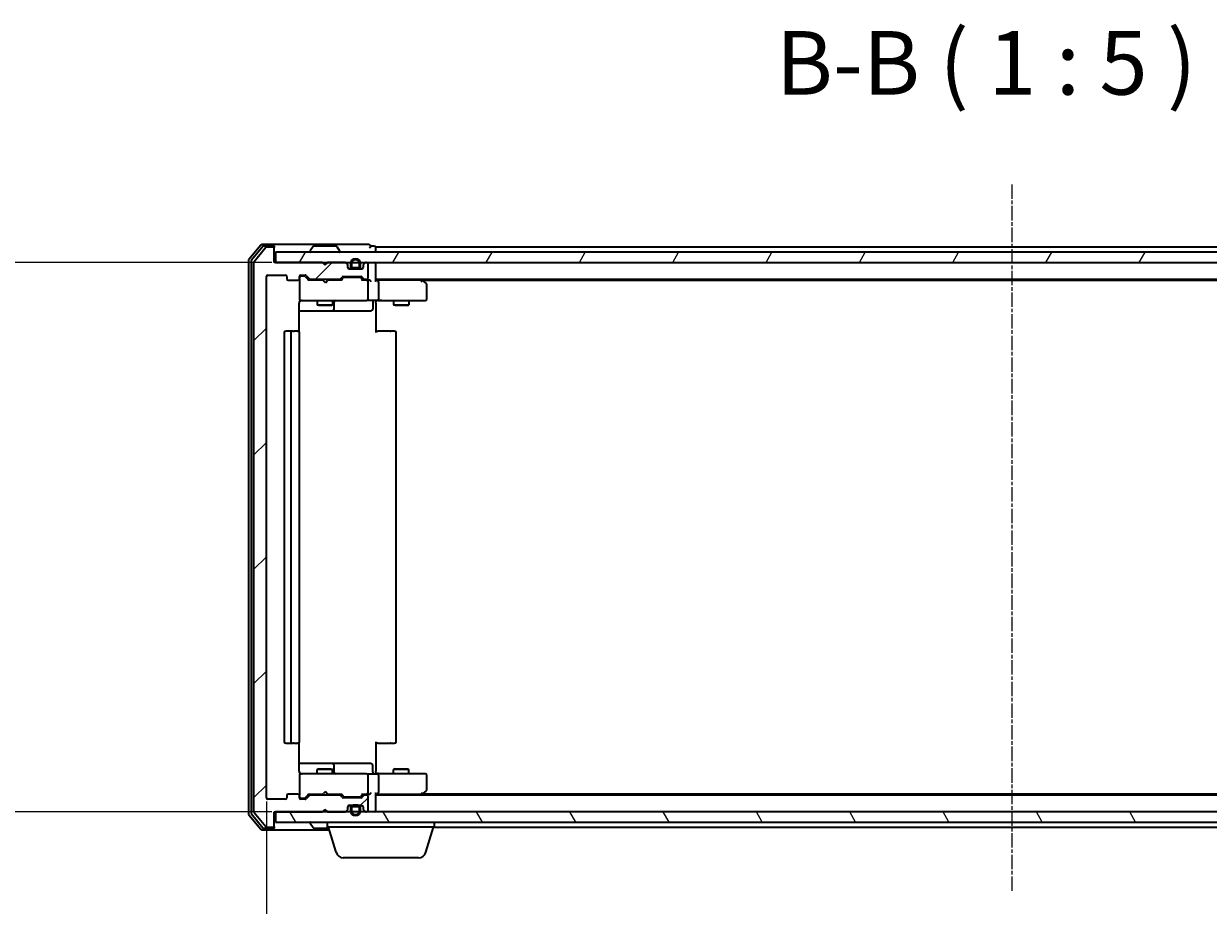
# Model space of a CAD drawing. Units: millimetres. Extents: x 7 to 6118, y 4 to 1409.
# Drawn here: x 851 to 1084, y 116 to 289 of the extents above; entities that cross this region are included whole.
import ezdxf

# ---------------------------------------------------------------- set-up
doc = ezdxf.new("R2010")
doc.units = ezdxf.units.MM
doc.header["$LTSCALE"] = 0.5
doc.linetypes.add('CHAIN', pattern=[0.3543, 0.2362, -0.0295, 0.0591, -0.0295])
doc.layers.get('Defpoints').update_dxf_attribs({"lineweight": 25})
for name, color, linetype, lineweight in [('Centerline (ISO)', 131, 'Continuous', 18), ('Dimension (ISO)', 7, 'Continuous', 18), ('Hatch (ISO)', 1, 'Continuous', 18), ('Symbol (ISO)', 7, 'Continuous', 18), ('Visible (ISO)', 7, 'Continuous', 35)]:
    doc.layers.add(name, color=color, linetype=linetype, lineweight=lineweight)
doc.styles.add('Note Text (TK)', font='MS PGothic.ttf')
doc.dimstyles.new('Default - Method 1b (TK)', dxfattribs={"dimscale": 0.5, "dimtxt": 2.5, "dimasz": 2.5, "dimexe": 1, "dimexo": 1.5, "dimgap": 1, "dimtad": 1, "dimdsep": 46, "dimtxsty": 'Note Text (TK)', "dimblk": 'OPEN', "dimcen": 0.09, "dimdle": 5, "dimclrd": 100, "dimclre": 100, "dimclrt": 7, "dimadec": 1, "dimazin": 1, "dimtfac": 1, "dimtmove": 0, "dimatfit": 3, "dimldrblk": 'OPEN', "dimfxl": 1, "dimtolj": 1, "dimlwd": -1, "dimlwe": -1, "dimarcsym": 0})

# ---------------------------------------------------------------- blocks, each defined once
blk = doc.blocks.new('_Open')
at = {"color": 0, "linetype": 'ByBlock', "lineweight": -2}
for p, q in [((-1, 0.167), (0, 0)), ((-1, -0.167), (0, 0)), ((0, 0), (-1, 0))]:
    blk.add_line(p, q, dxfattribs=at)
blk = doc.blocks.new('*D22')
at = {"layer": 'Defpoints', "color": 0}
for p in [(899.11, 136.7), (1192.11, 136.7), (1192.11, 75.39)]:
    blk.add_point(p, dxfattribs=at)
at = {"layer": 'Dimension (ISO)', "color": 100}
for p, q in [((899.11, 135.95), (899.11, 74.89)), ((1192.11, 135.95), (1192.11, 74.89)), ((906.61, 75.39), (1184.61, 75.39))]:
    blk.add_line(p, q, dxfattribs=at)
at = {"layer": 'Dimension (ISO)', "color": 100, "xscale": 7.5, "yscale": 7.5, "zscale": 7.5, "rotation": 180}
blk.add_blockref('_Open', (899.11, 75.39), dxfattribs=at)
at = {"layer": 'Dimension (ISO)', "color": 100, "xscale": 7.5, "yscale": 7.5, "zscale": 7.5}
blk.add_blockref('_Open', (1192.11, 75.39), dxfattribs=at)
at = {"layer": 'Dimension (ISO)', "color": 7, "insert": (1032.95, 84.61), "char_height": 1.25, "attachment_point": 4, "style": 'Note Text (TK)'}
blk.add_mtext('\\A1;\\fMS PGothic|b0|i0;{\\H12.4500;293}', dxfattribs=at)
blk = doc.blocks.new('*D29')
at = {"layer": 'Defpoints', "color": 0}
for p in [(844.11, 241.9), (900.91, 241.9), (900.91, 133.9)]:
    blk.add_point(p, dxfattribs=at)
at = {"layer": 'Dimension (ISO)', "color": 100}
for p, q in [((900.16, 241.9), (843.61, 241.9)), ((844.11, 141.4), (844.11, 234.4)), ((900.16, 133.9), (843.61, 133.9))]:
    blk.add_line(p, q, dxfattribs=at)
at = {"layer": 'Dimension (ISO)', "color": 100, "xscale": 7.5, "yscale": 7.5, "zscale": 7.5}
for p, rotation in [((844.11, 241.9), 90), ((844.11, 133.9), 270)]:
    blk.add_blockref('_Open', p, dxfattribs=dict(at, rotation=rotation))
at = {"layer": 'Dimension (ISO)', "color": 7, "insert": (834.89, 175.69), "char_height": 1.25, "attachment_point": 4, "rotation": 90, "style": 'Note Text (TK)'}
blk.add_mtext('\\A1;\\fMS PGothic|b0|i0;{\\H12.4500;108}', dxfattribs=at)

msp = doc.modelspace()

# ---------------------------------------------------------------- hatches: boundary and pattern name
at = {"layer": 'Hatch (ISO)'}
h = msp.add_hatch(dxfattribs=at)
h.set_pattern_fill('ANSI31', color=256, scale=127, style=0)
h.set_pattern_definition([(45, (140.25, -36), (-11.22532, 11.22532), [])])
edge = h.paths.add_edge_path()
edge.add_ellipse((900.3088, 244.5957), major_axis=(0, 0.3), ratio=1, start_angle=270, end_angle=360)
edge.add_line((900.3088, 244.8957), (899.2493, 244.8957))
edge.add_ellipse((899.2493, 244.5957), major_axis=(-0.3, 0), ratio=1, start_angle=270, end_angle=320.194429)
edge.add_line((899.0188, 244.7878), (896.6783, 241.9792))
edge.add_ellipse((896.9088, 241.7871), major_axis=(-0.1921, -0.2305), ratio=1, start_angle=270, end_angle=309.805571)
edge.add_line((896.6088, 241.7871), (896.6088, 134.0043))
edge.add_ellipse((896.9088, 134.0043), major_axis=(0, -0.3), ratio=1, start_angle=270, end_angle=309.805571)
edge.add_line((896.6783, 133.8123), (899.0188, 131.0037))
edge.add_ellipse((899.2493, 131.1957), major_axis=(0.1921, -0.2305), ratio=1, start_angle=270, end_angle=320.194429)
edge.add_line((899.2493, 130.8957), (900.3088, 130.8957))
edge.add_ellipse((900.3088, 131.1957), major_axis=(0.3, 0), ratio=1, start_angle=270, end_angle=360)
edge.add_line((900.6088, 131.1957), (900.6088, 133.8957))
edge.add_line((900.6088, 133.8957), (910.1088, 133.8957))
edge.add_line((910.1088, 133.8957), (910.6088, 134.3957))
edge.add_line((910.6088, 134.3957), (911.1088, 133.8957))
edge.add_line((911.1088, 133.8957), (914.4845, 133.8957))
edge.add_ellipse((914.4845, 134.1957), major_axis=(0.3, 0), ratio=1, start_angle=270, end_angle=315)
edge.add_line((914.6966, 133.9836), (915.0209, 134.3079))
edge.add_ellipse((914.8088, 134.52), major_axis=(0.2121, 0.2121), ratio=1, start_angle=270, end_angle=315)
edge.add_line((915.1088, 134.52), (915.1088, 134.8957))
edge.add_ellipse((915.4088, 134.8957), major_axis=(0, 0.3), ratio=1, start_angle=0, end_angle=90, ccw=False)
edge.add_line((915.4088, 135.1957), (917.8088, 135.1957))
edge.add_ellipse((917.8088, 134.8957), major_axis=(0.3, 0), ratio=1, start_angle=0, end_angle=90, ccw=False)
edge.add_line((918.1088, 134.8957), (918.1088, 134.52))
edge.add_ellipse((918.4088, 134.52), major_axis=(0, -0.3), ratio=1, start_angle=270, end_angle=315)
edge.add_line((918.1966, 134.3079), (918.5209, 133.9836))
edge.add_ellipse((918.733, 134.1957), major_axis=(0.2121, -0.2121), ratio=1, start_angle=270, end_angle=315)
edge.add_line((918.733, 133.8957), (918.8088, 133.8957))
edge.add_ellipse((918.8088, 134.1957), major_axis=(0.3, 0), ratio=1, start_angle=270, end_angle=360)
edge.add_line((919.1088, 134.1957), (919.1088, 136.8957))
edge.add_ellipse((918.8088, 136.8957), major_axis=(0, 0.3), ratio=1, start_angle=270, end_angle=360)
edge.add_line((918.8088, 137.1957), (918.433, 137.1957))
edge.add_ellipse((918.433, 136.8957), major_axis=(-0.3, 0), ratio=1, start_angle=270, end_angle=315)
edge.add_line((918.2209, 137.1079), (917.8966, 136.7836))
edge.add_ellipse((917.6845, 136.9957), major_axis=(-0.2121, -0.2121), ratio=1, start_angle=45, end_angle=90, ccw=False)
edge.add_line((917.6845, 136.6957), (914.183, 136.6957))
edge.add_ellipse((914.183, 136.9957), major_axis=(-0.3, 0), ratio=1, start_angle=45, end_angle=90, ccw=False)
edge.add_line((913.9709, 136.7836), (913.6466, 137.1079))
edge.add_ellipse((913.4345, 136.8957), major_axis=(-0.2121, 0.2121), ratio=1, start_angle=270, end_angle=315)
edge.add_line((913.4345, 137.1957), (907.783, 137.1957))
edge.add_ellipse((907.783, 136.8957), major_axis=(-0.3, 0), ratio=1, start_angle=270, end_angle=315)
edge.add_line((907.5709, 137.1079), (906.9466, 136.4836))
edge.add_ellipse((906.7345, 136.6957), major_axis=(-0.2121, -0.2121), ratio=1, start_angle=45, end_angle=90, ccw=False)
edge.add_line((906.7345, 136.3957), (905.9088, 136.3957))
edge.add_ellipse((905.9088, 136.6957), major_axis=(-0.3, 0), ratio=1, start_angle=0, end_angle=90, ccw=False)
edge.add_line((905.6088, 136.6957), (905.6088, 137.0957))
edge.add_ellipse((905.3088, 137.0957), major_axis=(0, 0.3), ratio=1, start_angle=270, end_angle=360)
edge.add_line((905.3088, 137.3957), (903.4088, 137.3957))
edge.add_ellipse((903.4088, 137.0957), major_axis=(-0.3, 0), ratio=1, start_angle=270, end_angle=360)
edge.add_line((903.1088, 137.0957), (903.1088, 136.6957))
edge.add_ellipse((902.8088, 136.6957), major_axis=(0, -0.3), ratio=1, start_angle=0, end_angle=90, ccw=False)
edge.add_line((902.8088, 136.3957), (899.4088, 136.3957))
edge.add_ellipse((899.4088, 136.6957), major_axis=(-0.3, 0), ratio=1, start_angle=0, end_angle=90, ccw=False)
edge.add_line((899.1088, 136.6957), (899.1088, 239.0957))
edge.add_ellipse((899.4088, 239.0957), major_axis=(0, 0.3), ratio=1, start_angle=0, end_angle=90, ccw=False)
edge.add_line((899.4088, 239.3957), (902.8088, 239.3957))
edge.add_ellipse((902.8088, 239.0957), major_axis=(0.3, 0), ratio=1, start_angle=0, end_angle=90, ccw=False)
edge.add_line((903.1088, 239.0957), (903.1088, 238.6957))
edge.add_ellipse((903.4088, 238.6957), major_axis=(0, -0.3), ratio=1, start_angle=270, end_angle=360)
edge.add_line((903.4088, 238.3957), (905.3088, 238.3957))
edge.add_ellipse((905.3088, 238.6957), major_axis=(0.3, 0), ratio=1, start_angle=270, end_angle=360)
edge.add_line((905.6088, 238.6957), (905.6088, 239.0957))
edge.add_ellipse((905.9088, 239.0957), major_axis=(0, 0.3), ratio=1, start_angle=0, end_angle=90, ccw=False)
edge.add_line((905.9088, 239.3957), (906.7345, 239.3957))
edge.add_ellipse((906.7345, 239.0957), major_axis=(0.3, 0), ratio=1, start_angle=45, end_angle=90, ccw=False)
edge.add_line((906.9466, 239.3079), (907.5709, 238.6836))
edge.add_ellipse((907.783, 238.8957), major_axis=(0.2121, -0.2121), ratio=1, start_angle=270, end_angle=315)
edge.add_line((907.783, 238.5957), (913.4345, 238.5957))
edge.add_ellipse((913.4345, 238.8957), major_axis=(0.3, 0), ratio=1, start_angle=270, end_angle=315)
edge.add_line((913.6466, 238.6836), (913.9709, 239.0079))
edge.add_ellipse((914.183, 238.7957), major_axis=(0.2121, 0.2121), ratio=1, start_angle=45, end_angle=90, ccw=False)
edge.add_line((914.183, 239.0957), (917.6845, 239.0957))
edge.add_ellipse((917.6845, 238.7957), major_axis=(0.3, 0), ratio=1, start_angle=45, end_angle=90, ccw=False)
edge.add_line((917.8966, 239.0079), (918.2209, 238.6836))
edge.add_ellipse((918.433, 238.8957), major_axis=(0.2121, -0.2121), ratio=1, start_angle=270, end_angle=315)
edge.add_line((918.433, 238.5957), (918.8088, 238.5957))
edge.add_ellipse((918.8088, 238.8957), major_axis=(0.3, 0), ratio=1, start_angle=270, end_angle=360)
edge.add_line((919.1088, 238.8957), (919.1088, 241.5957))
edge.add_ellipse((918.8088, 241.5957), major_axis=(0, 0.3), ratio=1, start_angle=270, end_angle=360)
edge.add_line((918.8088, 241.8957), (918.733, 241.8957))
edge.add_ellipse((918.733, 241.5957), major_axis=(-0.3, 0), ratio=1, start_angle=270, end_angle=315)
edge.add_line((918.5209, 241.8079), (918.1966, 241.4836))
edge.add_ellipse((918.4088, 241.2715), major_axis=(-0.2121, -0.2121), ratio=1, start_angle=270, end_angle=315)
edge.add_line((918.1088, 241.2715), (918.1088, 240.8957))
edge.add_ellipse((917.8088, 240.8957), major_axis=(0, -0.3), ratio=1, start_angle=0, end_angle=90, ccw=False)
edge.add_line((917.8088, 240.5957), (915.4088, 240.5957))
edge.add_ellipse((915.4088, 240.8957), major_axis=(-0.3, 0), ratio=1, start_angle=0, end_angle=90, ccw=False)
edge.add_line((915.1088, 240.8957), (915.1088, 241.2715))
edge.add_ellipse((914.8088, 241.2715), major_axis=(0, 0.3), ratio=1, start_angle=270, end_angle=315)
edge.add_line((915.0209, 241.4836), (914.6966, 241.8079))
edge.add_ellipse((914.4845, 241.5957), major_axis=(-0.2121, 0.2121), ratio=1, start_angle=270, end_angle=315)
edge.add_line((914.4845, 241.8957), (911.1088, 241.8957))
edge.add_line((911.1088, 241.8957), (910.6088, 241.3957))
edge.add_line((910.6088, 241.3957), (910.1088, 241.8957))
edge.add_line((910.1088, 241.8957), (900.6088, 241.8957))
edge.add_line((900.6088, 241.8957), (900.6088, 244.5957))
h = msp.add_hatch(dxfattribs=at)
h.set_pattern_fill('ANSI31', color=256, scale=127, angle=14.999978, style=0)
h.set_pattern_definition([(60, (140.25, -36), (-13.74815, 7.9375), [])])
h.paths.add_polyline_path([(900.9088, 243.8957), (900.9088, 241.8957), (1190.3088, 241.8957), (1190.3088, 243.8957)])
h = msp.add_hatch(dxfattribs=at)
h.set_pattern_fill('ANSI31', color=256, scale=127, angle=75.000175, style=0)
h.set_pattern_definition([(120.0002, (140.25, -36), (-13.74813, -7.93754), [])])
h.paths.add_polyline_path([(900.9088, 133.8957), (900.9088, 131.8957), (1190.3088, 131.8957), (1190.3088, 133.8957)])

# ---------------------------------------------------------------- linework, layer by layer
at = {"layer": 'Centerline (ISO)', "linetype": 'CHAIN', "ltscale": 23.990969}
msp.add_line((1045.6088, 118.3957), (1045.6088, 257.3957), dxfattribs=at)
at = {"layer": 'Visible (ISO)'}
for p, q in [((898.0188, 245.2878), (895.6783, 242.4792)), ((898.4197, 244.9878), (896.1783, 242.2981)), ((899.0188, 244.7878), (896.6783, 241.9792)), ((900.3088, 245.3957), (898.2493, 245.3957)), ((900.3088, 245.0957), (898.6501, 245.0957)), ((900.3088, 244.8957), (899.2493, 244.8957)), ((915.6088, 245.3957), (900.3088, 245.3957)), ((900.6088, 245.0957), (900.6088, 244.7957)), ((900.6088, 244.5957), (900.6088, 244.7957)), ((900.6088, 241.8957), (900.6088, 244.5957)), ((908.2996, 245.0047), (907.7411, 244.1454)), ((912.7502, 245.0957), (908.4673, 245.0957)), ((912.9179, 245.0047), (913.4764, 244.1454)), ((919.3088, 245.3957), (915.6088, 245.3957)), ((920.3088, 245.0957), (919.6088, 245.0957)), ((920.6088, 244.5957), (920.6088, 244.8957)), ((1170.6088, 244.8957), (920.6088, 244.8957)), ((920.6088, 243.8957), (920.6088, 244.5957)), ((895.6088, 242.2871), (895.6088, 133.5043)), ((896.1088, 242.1061), (896.1088, 133.6854)), ((900.9088, 243.8957), (900.9088, 241.8957)), ((1190.3088, 243.8957), (900.9088, 243.8957)), ((907.7088, 243.9957), (907.7088, 244.0364)), ((913.5088, 243.9957), (913.5088, 244.0364)), ((896.6088, 241.7871), (896.6088, 134.0043)), ((910.1088, 241.8957), (900.6088, 241.8957)), ((900.9088, 241.8957), (1190.3088, 241.8957)), ((910.6088, 241.3957), (910.1088, 241.8957)), ((910.2826, 241.8079), (910.1947, 241.8957)), ((910.2826, 241.8079), (910.6517, 241.4387)), ((911.1088, 241.8957), (910.6088, 241.3957)), ((914.4845, 241.8957), (911.1088, 241.8957)), ((915.0209, 241.4836), (914.6966, 241.8079)), ((915.1088, 240.8957), (915.1088, 241.2715)), ((915.301, 240.6157), (916.1088, 240.6157)), ((917.8088, 240.5957), (915.4088, 240.5957)), ((915.6088, 241.6157), (915.6088, 241.1157)), ((915.8088, 241.1157), (915.8088, 241.6157)), ((915.8088, 241.6157), (915.8088, 241.1157)), ((917.1088, 240.8157), (916.1088, 240.8157)), ((916.1088, 240.8157), (917.1088, 240.8157)), ((916.1088, 240.6157), (917.1088, 240.6157)), ((917.0588, 240.6157), (916.1588, 240.6157)), ((916.1588, 240.6157), (916.1588, 240.5957)), ((916.1588, 240.5957), (917.0588, 240.5957)), ((917.0588, 240.5957), (917.0588, 240.6157)), ((917.1088, 240.6157), (917.9165, 240.6157)), ((917.4088, 241.6157), (917.4088, 241.1157)), ((917.4088, 241.1157), (917.4088, 241.6157)), ((917.6088, 241.1157), (917.6088, 241.6157)), ((918.1088, 241.2715), (918.1088, 240.8957)), ((918.5209, 241.8079), (918.1966, 241.4836)), ((918.8088, 241.8957), (918.733, 241.8957)), ((919.1088, 238.8957), (919.1088, 241.5957)), ((920.6088, 241.5957), (920.6088, 241.8957)), ((920.6088, 238.3079), (920.6088, 241.5957)), ((899.1088, 136.6957), (899.1088, 239.0957)), ((899.4088, 239.3957), (902.8088, 239.3957)), ((903.1088, 239.0957), (903.1088, 238.6957)), ((903.4088, 238.3957), (905.3088, 238.3957)), ((905.6088, 238.6957), (905.6088, 239.0957)), ((905.6088, 238.6957), (905.6088, 234.6957)), ((905.9088, 239.3957), (906.7345, 239.3957)), ((906.398, 239.1957), (905.9088, 239.1957)), ((906.5345, 239.1957), (906.398, 239.1957)), ((906.7466, 239.1078), (907.4588, 238.3957)), ((906.9466, 239.3079), (907.5709, 238.6836)), ((910.1947, 238.3957), (907.2827, 238.3957)), ((907.783, 238.5957), (913.4345, 238.5957)), ((909.1088, 238.5957), (909.1088, 238.3957)), ((910.2547, 238.3357), (910.1947, 238.3957)), ((910.6947, 237.8957), (910.2547, 238.3357)), ((910.6947, 237.8957), (911.1347, 238.3357)), ((911.1947, 238.3957), (911.1347, 238.3357)), ((913.9348, 238.3957), (911.1947, 238.3957)), ((912.1088, 238.5957), (912.1088, 238.3957)), ((913.6466, 238.6836), (913.9709, 239.0079)), ((913.7588, 238.3957), (914.1709, 238.8078)), ((914.183, 239.0957), (917.6845, 239.0957)), ((914.5265, 238.8957), (914.383, 238.8957)), ((917.341, 238.8957), (914.5265, 238.8957)), ((917.4845, 238.8957), (917.341, 238.8957)), ((917.6966, 238.8078), (918.1088, 238.3957)), ((917.8966, 239.0079), (918.2209, 238.6836)), ((918.8088, 238.3957), (917.9327, 238.3957)), ((918.433, 238.5957), (918.8088, 238.5957)), ((919.1845, 238.3957), (918.8088, 238.3957)), ((919.1088, 234.6957), (919.1088, 238.0957)), ((920.6088, 238.5957), (1170.6088, 238.5957)), ((920.9845, 238.3957), (920.6088, 238.3957)), ((929.5754, 238.3957), (920.9845, 238.3957)), ((921.1088, 238.0957), (921.1088, 234.6957)), ((929.7554, 238.3357), (929.4088, 238.5957)), ((929.5454, 238.0957), (929.701, 238.2513)), ((929.6754, 238.3957), (1161.5421, 238.3957)), ((930.4888, 237.7857), (929.7554, 238.3357)), ((930.6088, 234.6957), (930.6088, 237.5457)), ((905.5189, 228.3098), (905.5189, 233.8957)), ((905.6088, 234.6957), (905.6088, 234.6724)), ((905.9088, 234.3957), (906.7942, 234.3957)), ((906.7942, 234.3957), (917.9905, 234.3957)), ((909.1088, 234.3957), (909.1088, 233.5457)), ((909.1088, 233.5457), (912.1088, 233.5457)), ((909.4155, 233.3924), (909.1088, 233.5457)), ((911.802, 233.3924), (909.4155, 233.3924)), ((911.802, 233.3924), (912.1088, 233.5457)), ((912.1088, 234.3957), (912.1088, 233.5457)), ((912.4033, 232.6957), (912.4033, 234.0957)), ((917.9905, 234.3957), (918.8088, 234.3957)), ((920.9845, 234.3957), (918.8088, 234.3957)), ((920.0074, 234.0957), (920.0074, 232.6957)), ((920.6088, 234.388), (920.6088, 234.1707)), ((920.6088, 233.8957), (920.6088, 234.1707)), ((920.6088, 233.8957), (920.6088, 228.0957)), ((920.9845, 234.3957), (929.5454, 234.3957)), ((924.1088, 234.3957), (924.1088, 233.5457)), ((924.1088, 233.5457), (927.1088, 233.5457)), ((924.4155, 233.3924), (924.1088, 233.5457)), ((926.802, 233.3924), (924.4155, 233.3924)), ((926.802, 233.3924), (927.1088, 233.5457)), ((927.1088, 234.3957), (927.1088, 233.5457)), ((929.5454, 234.3957), (930.3088, 234.3957)), ((905.5189, 232.3957), (911.9317, 232.3957)), ((911.9317, 232.3957), (912.1033, 232.3957)), ((912.1033, 232.3957), (915.7778, 232.3957)), ((915.7778, 232.3957), (919.7074, 232.3957)), ((902.6088, 228.0957), (902.6088, 147.6957)), ((904.2088, 228.3957), (902.9088, 228.3957)), ((903.9088, 228.0957), (903.9088, 147.6957)), ((904.4016, 228.3957), (904.2088, 228.3957)), ((904.4016, 228.3957), (904.5431, 228.3957)), ((905.2502, 228.3957), (904.5431, 228.3957)), ((905.2502, 228.3957), (905.3088, 228.3957)), ((905.6088, 147.6957), (905.6088, 228.0957)), ((920.6088, 228.3957), (921.023, 228.3957)), ((923.4016, 228.3957), (921.023, 228.3957)), ((923.4016, 228.3957), (923.5431, 228.3957)), ((924.2502, 228.3957), (923.5431, 228.3957)), ((924.2502, 228.3957), (924.3088, 228.3957)), ((924.6088, 147.6957), (924.6088, 228.0957)), ((902.9088, 147.3957), (904.2088, 147.3957)), ((904.2088, 147.3957), (904.4016, 147.3957)), ((904.5431, 147.3957), (904.4016, 147.3957)), ((904.5431, 147.3957), (905.2502, 147.3957)), ((905.3088, 147.3957), (905.2502, 147.3957)), ((905.5189, 141.8957), (905.5189, 147.4817)), ((920.6088, 147.6957), (920.6088, 141.8957)), ((921.023, 147.3957), (920.6088, 147.3957)), ((921.023, 147.3957), (923.4016, 147.3957)), ((923.5431, 147.3957), (923.4016, 147.3957)), ((923.5431, 147.3957), (924.2502, 147.3957)), ((924.3088, 147.3957), (924.2502, 147.3957)), ((911.9317, 143.3957), (905.5189, 143.3957)), ((909.4155, 142.3991), (909.1088, 142.2457)), ((912.1088, 142.2457), (909.1088, 142.2457)), ((909.1088, 141.3957), (909.1088, 142.2457)), ((909.4155, 142.3991), (911.802, 142.3991)), ((911.802, 142.3991), (912.1088, 142.2457)), ((912.1033, 143.3957), (911.9317, 143.3957)), ((915.7778, 143.3957), (912.1033, 143.3957)), ((912.1088, 141.3957), (912.1088, 142.2457)), ((912.4033, 141.6957), (912.4033, 143.0957)), ((919.7074, 143.3957), (915.7778, 143.3957)), ((920.0074, 141.6957), (920.0074, 143.0957)), ((924.4155, 142.3991), (924.1088, 142.2457)), ((927.1088, 142.2457), (924.1088, 142.2457)), ((924.1088, 141.3957), (924.1088, 142.2457)), ((924.4155, 142.3991), (926.802, 142.3991)), ((926.802, 142.3991), (927.1088, 142.2457)), ((927.1088, 141.3957), (927.1088, 142.2457)), ((905.6088, 141.1191), (905.6088, 141.0957)), ((905.6088, 141.0957), (905.6088, 137.0957)), ((906.7942, 141.3957), (905.9088, 141.3957)), ((917.9905, 141.3957), (906.7942, 141.3957)), ((918.8088, 141.3957), (917.9905, 141.3957)), ((918.8088, 141.3957), (920.9845, 141.3957)), ((919.1088, 137.6957), (919.1088, 141.0957)), ((920.6088, 141.6208), (920.6088, 141.8957)), ((920.6088, 141.6208), (920.6088, 141.4035)), ((929.5454, 141.3957), (920.9845, 141.3957)), ((921.1088, 141.0957), (921.1088, 137.6957)), ((930.3088, 141.3957), (929.5454, 141.3957)), ((930.6088, 138.2457), (930.6088, 141.0957)), ((905.3088, 137.3957), (903.4088, 137.3957)), ((906.7466, 136.6836), (907.4588, 137.3957)), ((907.2827, 137.3957), (910.1947, 137.3957)), ((909.1088, 137.1957), (909.1088, 137.3957)), ((910.1947, 137.3957), (910.2547, 137.4557)), ((910.6947, 137.8957), (910.2547, 137.4557)), ((910.6947, 137.8957), (911.1347, 137.4557)), ((911.1347, 137.4557), (911.1947, 137.3957)), ((911.1947, 137.3957), (913.9348, 137.3957)), ((912.1088, 137.1957), (912.1088, 137.3957)), ((913.7588, 137.3957), (914.1709, 136.9836)), ((918.1088, 137.3957), (917.6966, 136.9836)), ((917.9327, 137.3957), (918.8088, 137.3957)), ((918.8088, 137.3957), (919.1845, 137.3957)), ((920.6088, 134.1957), (920.6088, 137.4836)), ((920.6088, 137.3957), (920.9845, 137.3957)), ((920.9845, 137.3957), (929.5754, 137.3957)), ((929.4088, 137.1957), (929.7554, 137.4557)), ((929.5454, 137.6957), (929.701, 137.5401)), ((1161.5421, 137.3957), (929.6754, 137.3957)), ((929.7554, 137.4557), (930.4888, 138.0057)), ((902.8088, 136.3957), (899.4088, 136.3957)), ((903.1088, 137.0957), (903.1088, 136.6957)), ((905.6088, 136.6957), (905.6088, 137.0957)), ((905.9088, 136.5957), (906.398, 136.5957)), ((906.7345, 136.3957), (905.9088, 136.3957)), ((906.398, 136.5957), (906.5345, 136.5957)), ((907.5709, 137.1079), (906.9466, 136.4836)), ((913.4345, 137.1957), (907.783, 137.1957)), ((913.9709, 136.7836), (913.6466, 137.1079)), ((917.6845, 136.6957), (914.183, 136.6957)), ((914.383, 136.8957), (914.5265, 136.8957)), ((914.5265, 136.8957), (917.341, 136.8957)), ((915.301, 135.1757), (916.1088, 135.1757)), ((915.4088, 135.1957), (917.8088, 135.1957)), ((917.1088, 135.1757), (916.1088, 135.1757)), ((917.0588, 135.1957), (916.1588, 135.1957)), ((916.1588, 135.1957), (916.1588, 135.1757)), ((916.1588, 135.1757), (917.0588, 135.1757)), ((917.0588, 135.1757), (917.0588, 135.1957)), ((917.1088, 135.1757), (917.9165, 135.1757)), ((917.341, 136.8957), (917.4845, 136.8957)), ((918.2209, 137.1079), (917.8966, 136.7836)), ((918.8088, 137.1957), (918.433, 137.1957)), ((919.1088, 134.1957), (919.1088, 136.8957)), ((1170.6088, 137.1957), (920.6088, 137.1957)), ((895.6783, 133.3123), (898.0188, 130.5037)), ((896.1783, 133.4933), (898.4197, 130.8037)), ((896.6783, 133.8123), (899.0188, 131.0037)), ((900.6088, 131.1957), (900.6088, 133.8957)), ((900.6088, 133.8957), (910.1088, 133.8957)), ((900.9088, 133.8957), (900.9088, 131.8957)), ((1190.3088, 133.8957), (900.9088, 133.8957)), ((910.1088, 133.8957), (910.6088, 134.3957)), ((910.1947, 133.8957), (910.2826, 133.9836)), ((910.2826, 133.9836), (910.6517, 134.3528)), ((910.6088, 134.3957), (911.1088, 133.8957)), ((911.1088, 133.8957), (914.4845, 133.8957)), ((914.6966, 133.9836), (915.0209, 134.3079)), ((915.1088, 134.52), (915.1088, 134.8957)), ((915.6088, 134.6757), (915.6088, 134.1757)), ((915.8088, 134.1757), (915.8088, 134.6757)), ((915.8088, 134.6757), (915.8088, 134.1757)), ((916.1088, 134.9757), (917.1088, 134.9757)), ((917.1088, 134.9757), (916.1088, 134.9757)), ((917.4088, 134.6757), (917.4088, 134.1757)), ((917.4088, 134.1757), (917.4088, 134.6757)), ((917.6088, 134.1757), (917.6088, 134.6757)), ((918.1088, 134.8957), (918.1088, 134.52)), ((918.1966, 134.3079), (918.5209, 133.9836)), ((918.733, 133.8957), (918.8088, 133.8957)), ((920.6088, 133.8957), (920.6088, 134.1957)), ((898.2493, 130.3957), (900.3088, 130.3957)), ((898.6501, 130.6957), (900.3088, 130.6957)), ((899.2493, 130.8957), (900.3088, 130.8957)), ((900.3088, 130.3957), (911.4588, 130.3957)), ((900.6088, 130.9957), (900.6088, 131.1957)), ((900.6088, 130.9957), (900.6088, 130.6957)), ((900.9088, 131.8957), (1190.3088, 131.8957)), ((907.7088, 131.7957), (907.7088, 131.755)), ((908.2996, 130.7867), (907.7411, 131.646)), ((908.4673, 130.6957), (911.3688, 130.6957)), ((911.1088, 130.8957), (911.1088, 131.8957)), ((932.1088, 130.8957), (911.1088, 130.8957)), ((912.7881, 125.9647), (911.3088, 130.8957)), ((930.4294, 125.9647), (931.9088, 130.8957)), ((932.1088, 130.8957), (932.1088, 131.8957)), ((932.1088, 130.8957), (1159.1088, 130.8957)), ((928.9927, 124.8957), (914.2248, 124.8957))]:
    msp.add_line(p, q, dxfattribs=at)
for centre, radius, start, end in [((898.2493, 245.0957), 0.3, 90, 140.194429), ((898.6501, 244.7957), 0.3, 90, 140.194429), ((899.2493, 244.5957), 0.3, 90, 140.194429), ((900.3088, 245.0957), 0.3, 0, 90), ((900.3088, 244.7957), 0.3, 0, 90), ((900.3088, 244.5957), 0.3, 0, 90), ((908.4673, 244.8957), 0.2, 90, 146.976132), ((912.7502, 244.8957), 0.2, 33.023868, 90), ((919.3088, 245.0957), 0.3, 0, 90), ((919.3088, 245.0957), 0.3, 270, 0), ((920.3088, 244.7957), 0.3, 0, 90), ((895.9088, 242.2871), 0.3, 140.194429, 180), ((896.4088, 242.1061), 0.3, 140.194429, 180), ((907.9088, 244.0364), 0.2, 146.976132, 180), ((907.8088, 243.9957), 0.1, 180, 270), ((913.4088, 243.9957), 0.1, 270, 0), ((913.3088, 244.0364), 0.2, 0, 33.023868), ((916.6088, 241.6157), 1, 0, 180), ((916.6088, 241.6157), 0.8, 0, 180), ((916.6088, 241.6157), 0.8, 0, 180), ((896.9088, 241.7871), 0.3, 140.194429, 180), ((910.4947, 241.5957), 0.3, 135, 146.686674), ((914.4845, 241.5957), 0.3, 45, 90), ((914.8088, 241.2715), 0.3, 0, 45), ((915.4088, 240.8957), 0.3, 180, 270), ((916.1088, 241.1157), 0.5, 180, 270), ((916.1088, 241.1157), 0.3, 180, 270), ((916.1088, 241.1157), 0.3, 180, 270), ((917.1088, 241.1157), 0.3, 270, 0), ((917.1088, 241.1157), 0.5, 270, 0), ((917.1088, 241.1157), 0.3, 270, 0), ((917.8088, 240.8957), 0.3, 270, 0), ((918.4088, 241.2715), 0.3, 135, 180), ((918.733, 241.5957), 0.3, 90, 135), ((918.8088, 241.5957), 0.3, 0, 90), ((920.3088, 241.5957), 0.3, 0, 90), ((899.4088, 239.0957), 0.3, 90, 180), ((902.8088, 239.0957), 0.3, 0, 90), ((903.4088, 238.6957), 0.3, 180, 270), ((905.3088, 238.6957), 0.3, 270, 0), ((905.9088, 239.0957), 0.3, 90, 180), ((905.9088, 238.8957), 0.3, 90, 180), ((906.7345, 239.0957), 0.3, 45, 90), ((907.783, 238.8957), 0.3, 225, 270), ((913.4345, 238.8957), 0.3, 270, 315), ((914.183, 238.7957), 0.3, 90, 135), ((917.6845, 238.7957), 0.3, 45, 90), ((918.433, 238.8957), 0.3, 225, 270), ((918.8088, 238.8957), 0.3, 270, 0), ((918.8088, 238.0957), 0.3, 66.562016, 90), ((918.8088, 238.0957), 0.3, 0, 31.244455), ((929.5754, 238.0957), 0.3, 66.562004, 90), ((929.5754, 238.0957), 0.3, 53.130102, 66.562021), ((930.3088, 237.5457), 0.3, 0, 53.130102), ((905.9088, 234.6957), 0.3, 180, 270), ((905.9088, 234.6703), 0.3, 180, 284.477512), ((906.1088, 233.8957), 0.5, 90, 104.477512), ((912.7033, 234.0957), 0.3, 90, 180), ((918.8088, 234.6957), 0.3, 270, 0), ((920.3074, 234.0957), 0.3, 90, 180), ((930.3088, 234.6957), 0.3, 270, 0), ((912.1033, 232.6957), 0.3, 270, 0), ((919.7074, 232.6957), 0.3, 270, 0), ((902.9088, 228.0957), 0.3, 90, 180), ((904.2088, 228.0957), 0.3, 90, 180), ((905.3088, 228.0957), 0.3, 0, 90), ((924.3088, 228.0957), 0.3, 0, 90), ((902.9088, 147.6957), 0.3, 180, 270), ((904.2088, 147.6957), 0.3, 180, 270), ((905.3088, 147.6957), 0.3, 270, 0), ((924.3088, 147.6957), 0.3, 270, 0), ((912.1033, 143.0957), 0.3, 0, 90), ((919.7074, 143.0957), 0.3, 0, 90), ((905.9088, 141.1211), 0.3, 75.522488, 180), ((905.9088, 141.0957), 0.3, 90, 180), ((906.1088, 141.8957), 0.5, 255.522488, 270), ((912.7033, 141.6957), 0.3, 180, 270), ((918.8088, 141.0957), 0.3, 0, 90), ((920.3074, 141.6957), 0.3, 180, 270), ((930.3088, 141.0957), 0.3, 0, 90), ((903.4088, 137.0957), 0.3, 90, 180), ((905.3088, 137.0957), 0.3, 0, 90), ((918.8088, 137.6957), 0.3, 270, 293.437996), ((918.8088, 137.6957), 0.3, 328.755545, 0), ((929.5754, 137.6957), 0.3, 270, 293.437984), ((929.5754, 137.6957), 0.3, 293.437984, 306.869898), ((930.3088, 138.2457), 0.3, 306.869898, 0), ((899.4088, 136.6957), 0.3, 180, 270), ((902.8088, 136.6957), 0.3, 270, 0), ((905.9088, 136.8957), 0.3, 180, 270), ((905.9088, 136.6957), 0.3, 180, 270), ((906.7345, 136.6957), 0.3, 270, 315), ((907.783, 136.8957), 0.3, 90, 135), ((913.4345, 136.8957), 0.3, 45, 90), ((914.183, 136.9957), 0.3, 225, 270), ((915.4088, 134.8957), 0.3, 90, 180), ((916.1088, 134.6757), 0.5, 90, 180), ((917.1088, 134.6757), 0.5, 0, 90), ((917.6845, 136.9957), 0.3, 270, 315), ((917.8088, 134.8957), 0.3, 0, 90), ((918.433, 136.8957), 0.3, 90, 135), ((918.8088, 136.8957), 0.3, 0, 90), ((895.9088, 133.5043), 0.3, 180, 219.805571), ((896.4088, 133.6854), 0.3, 180, 219.805571), ((896.9088, 134.0043), 0.3, 180, 219.805571), ((910.4947, 134.1957), 0.3, 213.313326, 225), ((914.4845, 134.1957), 0.3, 270, 315), ((914.8088, 134.52), 0.3, 315, 0), ((916.6088, 134.1757), 1, 180, 0), ((916.1088, 134.6757), 0.3, 90, 180), ((916.1088, 134.6757), 0.3, 90, 180), ((916.6088, 134.1757), 0.8, 180, 0), ((916.6088, 134.1757), 0.8, 180, 0), ((917.1088, 134.6757), 0.3, 0, 90), ((917.1088, 134.6757), 0.3, 0, 90), ((918.4088, 134.52), 0.3, 180, 225), ((918.733, 134.1957), 0.3, 225, 270), ((918.8088, 134.1957), 0.3, 270, 0), ((920.3088, 134.1957), 0.3, 270, 0), ((898.2493, 130.6957), 0.3, 219.805571, 270), ((898.6501, 130.9957), 0.3, 219.805571, 270), ((899.2493, 131.1957), 0.3, 219.805571, 270), ((900.3088, 131.1957), 0.3, 270, 0), ((900.3088, 130.9957), 0.3, 270, 0), ((900.3088, 130.6957), 0.3, 270, 0), ((907.8088, 131.7957), 0.1, 90, 180), ((907.9088, 131.755), 0.2, 180, 213.023868), ((908.4673, 130.8957), 0.2, 213.023868, 270), ((914.2248, 126.3957), 1.5, 196.699244, 270), ((928.9927, 126.3957), 1.5, 270, 343.300756)]:
    msp.add_arc(centre, radius, start, end, dxfattribs=at)
for centre, major_axis, ratio, start_param, end_param in [((906.5345, 238.8957), (0.3, 0), 0.99985076, 0.78532354, 1.57079633), ((907.1795, 238.0957), (-0.1246, -0.2958), 0.40041045, 3.30861727, 3.95211838), ((914.038, 238.0957), (0.1246, -0.2958), 0.40041045, 2.33106693, 2.97456804), ((914.383, 238.5957), (-0.3, 0), 0.99985076, 4.71238898, 5.49786177), ((917.4845, 238.5957), (0.3, 0), 0.99985076, 0.78532354, 1.57079633), ((917.8295, 238.0957), (-0.1246, -0.2958), 0.40041045, 3.30861727, 3.95211838), ((918.7765, 238.0957), (0.6487, 0.2044), 0.33843751, 1.23011504, 1.46454615), ((918.8088, 238.1183), (0.2515, 0.483), 0.33843751, 4.88684285, 5.16156968), ((919.1845, 238.0957), (0.4243, 0), 0.70710678, 0.78539816, 1.57079633), ((919.4845, 238.0957), (0.2772, -0.2772), 0.41421356, 1.17809725, 1.96349541), ((920.3088, 238.0957), (-0.2772, -0.2772), 0.41421356, 1.96349541, 2.74889357), ((920.9845, 238.0957), (0, 0.3), 0.41421356, 4.71238898, 6.28318531), ((929.5454, 238.1183), (-0.2411, 0.4823), 0.37002441, 4.52944541, 4.80417225), ((920.9845, 234.6957), (0, 0.3), 0.41421356, 3.14159265, 4.71238898), ((920.9845, 141.0957), (0, 0.3), 0.41421356, 4.71238898, 6.28318531), ((907.1795, 137.6957), (-0.1246, 0.2958), 0.40041045, 2.33106693, 2.97456804), ((914.038, 137.6957), (0.1246, 0.2958), 0.40041045, 3.30861727, 3.95211838), ((917.8295, 137.6957), (-0.1246, 0.2958), 0.40041045, 2.33106693, 2.97456804), ((918.7765, 137.6957), (0.6487, -0.2044), 0.33843751, 4.81863915, 5.05307036), ((918.8088, 137.6732), (0.2515, -0.483), 0.33843751, 1.12161563, 1.39634246), ((919.1845, 137.6957), (0.4243, 0), 0.70710678, 4.71238898, 5.49778714), ((919.4845, 137.6957), (-0.2772, -0.2772), 0.41421356, 1.17809725, 1.96349541), ((920.3088, 137.6957), (-0.2772, 0.2772), 0.41421356, 3.53429174, 4.3196899), ((920.9845, 137.6957), (0, 0.3), 0.41421356, 3.14159265, 4.71238898), ((929.5454, 137.6732), (-0.2411, -0.4823), 0.37002441, 1.47901306, 1.75373989), ((906.5345, 136.8957), (0.3, 0), 0.99985076, 4.71238898, 5.49786177), ((914.383, 137.1957), (-0.3, 0), 0.99985076, 0.78532354, 1.57079633), ((917.4845, 137.1957), (0.3, 0), 0.99985076, 4.71238898, 5.49786177)]:
    msp.add_ellipse(centre, major_axis=major_axis, ratio=ratio, start_param=start_param, end_param=end_param, dxfattribs=at)
for points, knots in [([(918.9281, 238.371), (918.9336, 238.3686), (918.9391, 238.366), (918.973, 238.3488), (918.9993, 238.3294), (919.0366, 238.2922), (919.0531, 238.2714), (919.0652, 238.2513)], [0.3810312192, 0.3810312192, 0.3810312192, 0.3810312192, 0.382741903, 0.382741903, 0.3917616542, 0.3917616542, 0.3985536381, 0.3985536381, 0.3985536381, 0.3985536381]), ([(929.6947, 238.371), (929.6958, 238.3683), (929.6968, 238.3654), (929.7018, 238.3486), (929.7046, 238.3271), (929.7047, 238.2902), (929.7035, 238.2706), (929.701, 238.2513)], [0.250886766, 0.250886766, 0.250886766, 0.250886766, 0.2528779694, 0.2528779694, 0.2619584182, 0.2619584182, 0.268388032, 0.268388032, 0.268388032, 0.268388032]), ([(905.6088, 234.1707), (905.5884, 234.1421), (905.5712, 234.1113), (905.5341, 234.0267), (905.5189, 233.956), (905.5189, 233.8957)], [0.1237212871, 0.1237212871, 0.1237212871, 0.1237212871, 0.1333697264, 0.1333697264, 0.1514440253, 0.1514440253, 0.1514440253, 0.1514440253]), ([(905.6088, 234.1707), (905.6284, 234.1982), (905.6508, 234.2236), (905.7204, 234.2901), (905.7864, 234.3322), (905.8601, 234.3617), (905.8739, 234.3666), (905.8882, 234.371)], [-0.1237212871, -0.1237212871, -0.1237212871, -0.1237212871, -0.1144259318, -0.1144259318, -0.0948543073, -0.0948543073, -0.0906267725, -0.0906267725, -0.0906267725, -0.0906267725]), ([(921.7713, 234.3957), (921.7019, 234.3957), (921.6301, 234.3932), (921.4817, 234.3863), (921.4051, 234.3819), (921.2482, 234.3745), (921.1677, 234.3717), (921.0058, 234.3697), (920.9244, 234.3707), (920.7641, 234.3757), (920.6853, 234.3798), (920.6088, 234.3837)], [0, 0, 0, 0, 0.022954349, 0.022954349, 0.045908698, 0.045908698, 0.068863048, 0.068863048, 0.091817397, 0.091817397, 0.114771746, 0.114771746, 0.114771746, 0.114771746]), ([(905.5189, 141.8957), (905.5189, 141.8355), (905.5341, 141.7648), (905.5712, 141.6801), (905.5884, 141.6493), (905.6088, 141.6208)], [0.1514440253, 0.1514440253, 0.1514440253, 0.1514440253, 0.1695183242, 0.1695183242, 0.1791667634, 0.1791667634, 0.1791667634, 0.1791667634]), ([(905.8882, 141.4205), (905.8739, 141.4249), (905.8601, 141.4298), (905.7864, 141.4593), (905.7204, 141.5014), (905.6508, 141.5678), (905.6284, 141.5933), (905.6088, 141.6208)], [0.0906267725, 0.0906267725, 0.0906267725, 0.0906267725, 0.0948543073, 0.0948543073, 0.1144259318, 0.1144259318, 0.1237212871, 0.1237212871, 0.1237212871, 0.1237212871]), ([(921.7713, 141.3957), (921.7019, 141.3957), (921.6301, 141.3982), (921.4817, 141.4052), (921.4051, 141.4096), (921.2482, 141.4169), (921.1677, 141.4198), (921.0058, 141.4217), (920.9244, 141.4208), (920.7641, 141.4157), (920.6853, 141.4117), (920.6088, 141.4077)], [0, 0, 0, 0, 0.022954349, 0.022954349, 0.045908698, 0.045908698, 0.068863048, 0.068863048, 0.091817397, 0.091817397, 0.114771746, 0.114771746, 0.114771746, 0.114771746]), ([(918.9281, 137.4205), (918.9343, 137.4232), (918.9404, 137.4261), (918.9729, 137.4429), (919.0021, 137.4643), (919.0382, 137.5013), (919.0536, 137.5209), (919.0652, 137.5401)], [0.250886766, 0.250886766, 0.250886766, 0.250886766, 0.2528779694, 0.2528779694, 0.2619584182, 0.2619584182, 0.268388032, 0.268388032, 0.268388032, 0.268388032]), ([(929.6947, 137.4205), (929.6957, 137.4229), (929.6966, 137.4255), (929.7019, 137.4427), (929.7044, 137.462), (929.7048, 137.4993), (929.7036, 137.52), (929.701, 137.5401)], [0.3810312192, 0.3810312192, 0.3810312192, 0.3810312192, 0.382741903, 0.382741903, 0.3917616542, 0.3917616542, 0.3985536381, 0.3985536381, 0.3985536381, 0.3985536381])]:
    msp.add_open_spline(points, degree=3, knots=knots, dxfattribs=at)

# ---------------------------------------------------------------- texts
at = {"layer": 'Symbol (ISO)', "color": 7, "insert": (999.1872, 270.9463), "char_height": 12.5, "attachment_point": 7, "style": 'Note Text (TK)'}
msp.add_mtext('B-B ( 1 : 5 )', dxfattribs=at)

# ---------------------------------------------------------------- dimensions: what is measured, and where the dimension line sits
at = {"layer": 'Dimension (ISO)', "color": 100}
dim = msp.add_linear_dim(base=(844.1119, 241.8957), p1=(900.9088, 133.8957), p2=(900.9088, 241.8957), angle=90, text='\\fMS PGothic|b0|i0;{\\H12.4500;<>}', dimstyle='Default - Method 1b (TK)', override={"dimasz": 15, "dimgap": 6, "dimdec": 0, "dimtol": 0, "dimlim": 0, "dimtp": 0, "dimtm": 0, "dimtdec": 0, "dimtofl": 0, "dimatfit": 1}, dxfattribs=at)
dim.commit()
dim.dimension.update_dxf_attribs({"geometry": '*D29', "text_midpoint": (844.1119, 187.8957), "dimtype": 160})
dim = msp.add_linear_dim(base=(1192.1088, 75.3857), p1=(899.1088, 136.6957), p2=(1192.1088, 136.6957), text='\\fMS PGothic|b0|i0;{\\H12.4500;<>}', dimstyle='Default - Method 1b (TK)', override={"dimasz": 15, "dimgap": 6, "dimdec": 0, "dimtol": 0, "dimlim": 0, "dimtp": 0, "dimtm": 0, "dimtdec": 0, "dimtofl": 0, "dimatfit": 1}, dxfattribs=at)
dim.commit()
dim.dimension.update_dxf_attribs({"geometry": '*D22', "text_midpoint": (1045.6088, 75.3857), "dimtype": 160})

doc.saveas('drawing.dxf')
